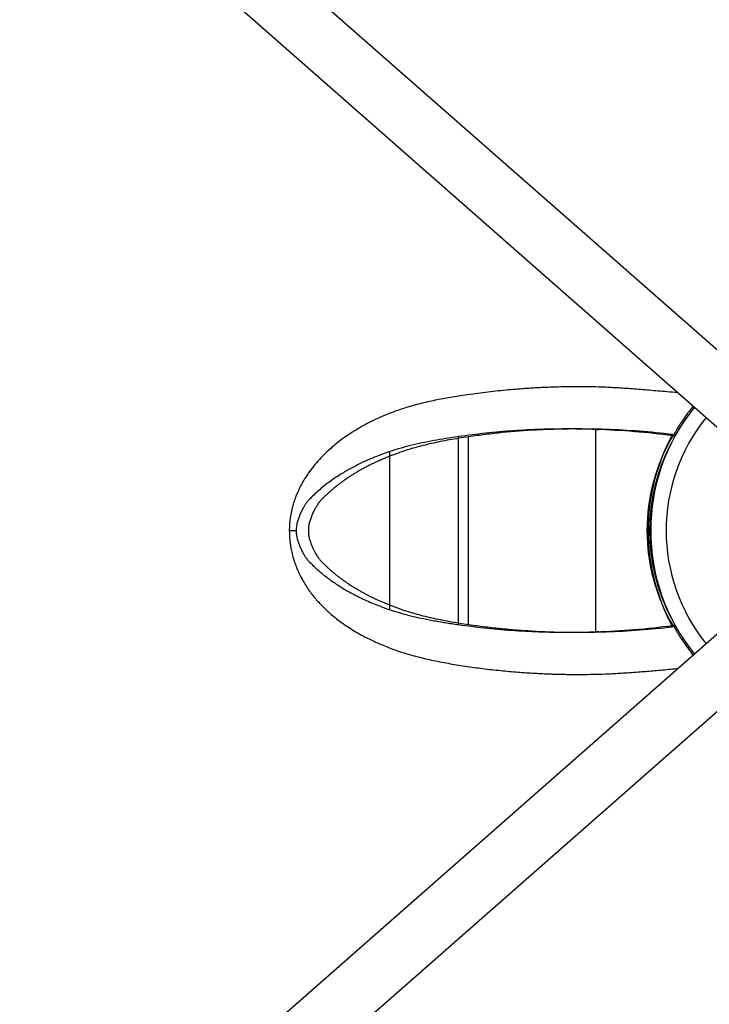
# Model space of a CAD drawing. Units: millimetres. Extents: x 5 to 415, y 5 to 292.
# Drawn here: x 325 to 341, y 161 to 184 of the extents above; entities that cross this region are included whole.
import ezdxf

# ---------------------------------------------------------------- set-up
doc = ezdxf.new("R2010")
doc.units = ezdxf.units.MM
doc.layers.add('1', color=7, linetype='Continuous', lineweight=25)

msp = doc.modelspace()

# ---------------------------------------------------------------- linework, layer by layer
at = {"color": 7, "linetype": 'Continuous', "lineweight": 25}
for p, q in [((342.49064, 175.71806), (325.96602, 190.24172)), ((325.07611, 189.22921), (341.37507, 174.90389)), ((337.85307, 174.90645), (337.7915, 174.90645)), ((338.49856, 174.89527), (338.56193, 174.89527)), ((338.49856, 170.18033), (338.49856, 174.89527)), ((335.29856, 170.34735), (335.29856, 174.72826)), ((340.35235, 174.74817), (340.16196, 174.77198)), ((340.28677, 174.75739), (340.30478, 174.7559)), ((340.34635, 174.74817), (340.28899, 174.74817)), ((333.69856, 170.69427), (333.69856, 174.38133)), ((331.35681, 172.5378), (331.51288, 172.5378)), ((331.35681, 172.5378), (331.51594, 172.5378)), ((340.20885, 170.30931), (340.35235, 170.32743)), ((340.30692, 170.32071), (340.28752, 170.31893)), ((340.34635, 170.32743), (340.28899, 170.32743)), ((341.37507, 170.17172), (325.07611, 155.84639)), ((337.79778, 170.16914), (337.85743, 170.16914)), ((338.56193, 170.18033), (338.49856, 170.18033)), ((325.96602, 154.83388), (342.49064, 169.35755))]:
    msp.add_line(p, q, dxfattribs=at)
for centre, radius, start, end in [((344.33482, 172.5378), 4.56, 140.908382, 219.091618), ((337.84659, 155.99026), 18.91625, 82.581485, 88.024859), ((344.0502, 172.5378), 4.36262, 149.558358, 210.441642), ((344.1157, 172.5378), 4.36469, 152.397426, 207.602574), ((337.84659, 189.08535), 18.91625, 271.975141, 277.418515)]:
    msp.add_arc(centre, radius, start, end, dxfattribs=at)
at = {"color": 8, "linetype": 'Continuous', "lineweight": 25}
msp.add_arc((344.33482, 172.5378), 4.2, 141.098858, 218.901142, dxfattribs=at)
at = {"color": 7, "linetype": 'Continuous', "lineweight": 25}
for points, knots in [([(340.41186, 175.75046), (340.32675, 175.75745), (340.10172, 175.77591), (339.74815, 175.80766), (339.35716, 175.8397), (338.98994, 175.86469), (338.64674, 175.8809), (338.31405, 175.88913), (337.99753, 175.89054), (337.70293, 175.8863), (337.45281, 175.87875), (337.25076, 175.87007), (337.0986, 175.86205), (336.9875, 175.85542), (336.88784, 175.84897), (336.75218, 175.83948), (336.56479, 175.82469), (336.33813, 175.80408), (336.10248, 175.77963), (335.86535, 175.75194), (335.62724, 175.72095), (335.34425, 175.68026), (335.02033, 175.62729), (334.66246, 175.55672), (334.32025, 175.47443), (333.99588, 175.37935), (333.69991, 175.27423), (333.43751, 175.16378), (333.20982, 175.05368), (333.01055, 174.94518), (332.82903, 174.83535), (332.65677, 174.72003), (332.49753, 174.60176), (332.3464, 174.47759), (332.20133, 174.34567), (332.05692, 174.19839), (331.92167, 174.04161), (331.80777, 173.8901), (331.71428, 173.74822), (331.63696, 173.61481), (331.57885, 173.49923), (331.53391, 173.39802), (331.49611, 173.30387), (331.4576, 173.19276), (331.42023, 173.06087), (331.38803, 172.91291), (331.36803, 172.76875), (331.35833, 172.64028), (331.35735, 172.57249), (331.35684, 172.5378)], [0, 0, 0, 0, 0.02011916, 0.05319448, 0.08453863, 0.11408789, 0.14174057, 0.16722622, 0.19409963, 0.21785754, 0.23814092, 0.25441832, 0.26670266, 0.27501562, 0.28139378, 0.29093621, 0.30805804, 0.32719136, 0.34662145, 0.36633647, 0.38632435, 0.40659458, 0.43851784, 0.47054126, 0.50316886, 0.53605973, 0.56991907, 0.60239592, 0.63257614, 0.65985613, 0.68560429, 0.71199524, 0.73899412, 0.7623189, 0.78745288, 0.8140933, 0.84015143, 0.8639146, 0.88196874, 0.89880981, 0.91503306, 0.92290381, 0.93235438, 0.94514672, 0.95668267, 0.96970589, 0.98412321, 0.9918747, 1, 1, 1, 1]), ([(340.76571, 175.43945), (340.75491, 175.42621), (340.72276, 175.38679), (340.66789, 175.31571), (340.60214, 175.22696), (340.53791, 175.13536), (340.478, 175.04553), (340.42536, 174.96241), (340.38215, 174.89116), (340.34849, 174.83351), (340.32475, 174.79165), (340.31015, 174.76543), (340.30491, 174.75587), (340.30475, 174.75558), (340.30471, 174.75551)], [0, 0, 0, 0, 0.04870705, 0.14501272, 0.24131522, 0.34302797, 0.4446955, 0.54184346, 0.63892922, 0.72684172, 0.81470513, 0.89383942, 0.97294696, 1, 1, 1, 1]), ([(338.49856, 174.89527), (338.28981, 174.90029), (337.86213, 174.91058), (337.22064, 174.89993), (336.57342, 174.8668), (335.93092, 174.81193), (335.5095, 174.75617), (335.29856, 174.72826)], [0, 0, 0, 0, 0.19161556, 0.39256034, 0.59397323, 0.79676292, 1, 1, 1, 1]), ([(335.29856, 174.72826), (335.20011, 174.71337), (335.00265, 174.68351), (334.71774, 174.63498), (334.44228, 174.58155), (334.17877, 174.52028), (333.92777, 174.45391), (333.77512, 174.40557), (333.69856, 174.38133)], [0, 0, 0, 0, 0.16237626, 0.3256963, 0.49164792, 0.65863378, 0.82878633, 1, 1, 1, 1]), ([(333.69856, 174.38133), (333.64076, 174.36048), (333.53121, 174.32097), (333.3813, 174.26309), (333.25191, 174.21035), (333.12845, 174.15629), (332.96342, 174.07848), (332.75865, 173.97224), (332.51506, 173.82822), (332.27532, 173.66366), (332.0393, 173.47614), (331.89932, 173.33989), (331.82872, 173.27117)], [0, 0, 0, 0, 0.07436253, 0.14092468, 0.19969028, 0.25088558, 0.3137063, 0.43690465, 0.55848781, 0.70311845, 0.85025827, 1, 1, 1, 1]), ([(331.82872, 173.27117), (331.8104, 173.25069), (331.77818, 173.21468), (331.73262, 173.15424), (331.69134, 173.08797), (331.65073, 173.01248), (331.61433, 172.93452), (331.5797, 172.84689), (331.55853, 172.78484), (331.54658, 172.7498)], [0, 0, 0, 0, 0.16175609, 0.28440822, 0.42638391, 0.57333808, 0.71542801, 0.83929781, 1, 1, 1, 1]), ([(331.35684, 172.5378), (331.35823, 172.47941), (331.36091, 172.36726), (331.37997, 172.20832), (331.40552, 172.06566), (331.44005, 171.92314), (331.48305, 171.78436), (331.53342, 171.65203), (331.59379, 171.51625), (331.66406, 171.3816), (331.74565, 171.24707), (331.82681, 171.12833), (331.90921, 171.01991), (331.99171, 170.92107), (332.07776, 170.8263), (332.16625, 170.73644), (332.26157, 170.64688), (332.36718, 170.55491), (332.48664, 170.45926), (332.62325, 170.35914), (332.76957, 170.26125), (332.92191, 170.16852), (333.06937, 170.08641), (333.20717, 170.01569), (333.33389, 169.9553), (333.46109, 169.89863), (333.59639, 169.8425), (333.75211, 169.78299), (333.92786, 169.72184), (334.12846, 169.65916), (334.38958, 169.58672), (334.71447, 169.51001), (335.10138, 169.43509), (335.50316, 169.37085), (335.91378, 169.31582), (336.3255, 169.27081), (336.72816, 169.23617), (337.05047, 169.21549), (337.29081, 169.20378), (337.45015, 169.19748), (337.59972, 169.19283), (337.74789, 169.18942), (337.90256, 169.18718), (338.07263, 169.18625), (338.27174, 169.1872), (338.51453, 169.19148), (338.80776, 169.20144), (339.15069, 169.21992), (339.50924, 169.2458), (339.87685, 169.27691), (340.17213, 169.30411), (340.35476, 169.32089), (340.41312, 169.32625)], [0, 0, 0, 0, 0.01361933, 0.02615709, 0.03823906, 0.0499185, 0.06482265, 0.0788599, 0.09186769, 0.11091619, 0.12798591, 0.14472889, 0.16099734, 0.17665706, 0.19165083, 0.20841306, 0.2241016, 0.24143688, 0.26236499, 0.28338721, 0.30693667, 0.32987153, 0.35071088, 0.3694189, 0.38600147, 0.40049478, 0.41775847, 0.43576008, 0.4555022, 0.47678116, 0.49952054, 0.53418701, 0.56882077, 0.60327241, 0.63801721, 0.67254716, 0.70549706, 0.73669437, 0.75085339, 0.76363138, 0.77514872, 0.78689262, 0.79928419, 0.81232096, 0.82772652, 0.84706144, 0.87056872, 0.89809236, 0.92944867, 0.95669067, 0.98615831, 1, 1, 1, 1]), ([(331.54658, 172.7498), (331.53827, 172.71831), (331.52164, 172.65529), (331.51902, 172.57698), (331.51771, 172.5378)], [0, 0, 0, 0, 0.49979975, 1, 1, 1, 1]), ([(331.51771, 172.5378), (331.51902, 172.49866), (331.52163, 172.42035), (331.53826, 172.35733), (331.54658, 172.3258)], [0, 0, 0, 0, 0.49975147, 1, 1, 1, 1]), ([(331.54658, 172.3258), (331.55862, 172.29059), (331.5798, 172.22867), (331.61435, 172.14097), (331.65064, 172.06327), (331.69125, 171.9878), (331.73267, 171.92134), (331.77823, 171.86067), (331.8105, 171.82474), (331.82872, 171.80444)], [0, 0, 0, 0, 0.16168749, 0.28435724, 0.42629962, 0.57326154, 0.71538177, 0.83921628, 1, 1, 1, 1]), ([(331.82872, 171.80444), (331.86332, 171.77032), (331.92887, 171.70568), (332.02751, 171.61591), (332.118, 171.53812), (332.2099, 171.46434), (332.34077, 171.36653), (332.52007, 171.2449), (332.76284, 171.10038), (333.03918, 170.95872), (333.35385, 170.81937), (333.58297, 170.73622), (333.69856, 170.69427)], [0, 0, 0, 0, 0.07441058, 0.14098838, 0.19973731, 0.25088417, 0.31368233, 0.43688044, 0.55843769, 0.70300629, 0.85016299, 1, 1, 1, 1]), ([(333.69856, 170.69427), (333.77113, 170.67161), (333.91669, 170.62615), (334.158, 170.56093), (334.41632, 170.49953), (334.69412, 170.44456), (334.98771, 170.39332), (335.19472, 170.3627), (335.29856, 170.34735)], [0, 0, 0, 0, 0.16238385, 0.32566987, 0.49160229, 0.65856425, 0.82873074, 1, 1, 1, 1]), ([(335.29856, 170.34735), (335.4974, 170.32102), (335.90475, 170.26708), (336.53242, 170.21155), (337.17918, 170.17722), (337.83485, 170.1644), (338.27716, 170.17502), (338.49856, 170.18033)], [0, 0, 0, 0, 0.19161534, 0.39256022, 0.59397116, 0.79676004, 1, 1, 1, 1]), ([(340.30741, 170.3152), (340.30666, 170.31655), (340.3042, 170.32102), (340.32644, 170.28066), (340.36533, 170.21271), (340.4102, 170.138), (340.45154, 170.07153), (340.49924, 169.99791), (340.55389, 169.9171), (340.61371, 169.83279), (340.67823, 169.74628), (340.7299, 169.67973), (340.75875, 169.6447), (340.76576, 169.63619)], [0, 0, 0, 0, 0.05989312, 0.19835215, 0.3460899, 0.42632821, 0.50659871, 0.59364865, 0.68072802, 0.77486201, 0.86900732, 0.96815697, 1, 1, 1, 1])]:
    msp.add_open_spline(points, degree=3, knots=knots, dxfattribs=at)
at = {"layer": '1'}
msp.add_line((335.53482, 170.3502), (335.53482, 174.72541), dxfattribs=at)
for centre, major_axis, start_param, end_param in [((338.08323, 155.2265), (0, 19.68), 6.16875947, 6.24940093), ((344.22393, 172.5378), (0, -4.6), 4.20378715, 5.22099081), ((338.08323, 189.8491), (0, 19.68), 3.17537703, 3.25601849)]:
    msp.add_ellipse(centre, major_axis=major_axis, ratio=0.98019802, start_param=start_param, end_param=end_param, dxfattribs=at)
for points, knots in [([(338.73482, 174.89527), (338.59835, 174.89882), (338.46216, 174.90185), (338.25831, 174.90495), (338.19042, 174.90573), (338.05482, 174.90655), (337.98711, 174.90659), (337.78429, 174.90472), (337.64946, 174.902), (337.38055, 174.89364), (337.24643, 174.888), (336.84554, 174.86676), (336.58026, 174.84674), (336.18545, 174.80805), (336.05452, 174.79273), (335.79382, 174.76034), (335.66406, 174.74315), (335.53482, 174.72541)], [0, 0, 0, 0, 0.125, 0.125, 0.1875, 0.1875, 0.25, 0.25, 0.375, 0.375, 0.5, 0.5, 0.75, 0.75, 0.875, 0.875, 1, 1, 1, 1]), ([(335.53482, 174.72541), (335.45815, 174.71362), (335.38236, 174.70159), (335.23301, 174.67699), (335.15941, 174.6644), (335.01439, 174.63845), (334.94293, 174.62507), (334.80285, 174.5973), (334.73416, 174.58289), (334.59953, 174.55246), (334.53356, 174.53663), (334.40509, 174.50407), (334.3425, 174.48731), (334.15953, 174.43574), (334.04397, 174.39963), (333.93482, 174.36191)], [0, 0, 0, 0, 0.125, 0.125, 0.25, 0.25, 0.375, 0.375, 0.5, 0.5, 0.625, 0.625, 0.75, 0.75, 1, 1, 1, 1]), ([(333.93482, 174.36191), (333.92023, 174.35655), (333.89144, 174.34595), (333.84919, 174.33015), (333.8083, 174.31469), (333.76879, 174.29955), (333.73063, 174.28473), (333.6938, 174.27024), (333.65829, 174.25608), (333.62407, 174.24224), (333.59113, 174.22873), (333.55945, 174.21554), (333.52901, 174.20268), (333.4998, 174.19014), (333.47179, 174.17793), (333.44498, 174.16605), (333.41935, 174.15449), (333.37419, 174.13373), (333.30977, 174.10318), (333.22677, 174.06215), (333.14532, 174.02009), (333.06541, 173.97704), (332.98705, 173.93298), (332.91425, 173.89027), (332.84671, 173.84904), (332.78416, 173.80941), (332.72266, 173.76898), (332.6622, 173.72775), (332.60279, 173.68571), (332.54445, 173.64287), (332.48717, 173.59923), (332.43096, 173.55478), (332.37584, 173.50954), (332.32179, 173.46348), (332.26884, 173.41663), (332.21699, 173.36896), (332.16617, 173.32054), (332.13328, 173.28764), (332.11681, 173.27117)], [0, 0, 0, 0, 0.01934791, 0.03819909, 0.05655359, 0.07441146, 0.09177273, 0.10863746, 0.1250057, 0.14087751, 0.15625296, 0.17113212, 0.18551506, 0.19940188, 0.21279267, 0.22568755, 0.23808663, 0.24999005, 0.29160933, 0.33324554, 0.37490083, 0.41657733, 0.45827719, 0.50000254, 0.53523032, 0.57052741, 0.60589522, 0.64133513, 0.67684853, 0.71243679, 0.74810128, 0.78384335, 0.81966436, 0.85556565, 0.89154854, 0.92761435, 0.9637644, 1, 1, 1, 1]), ([(332.11681, 173.27117), (332.11076, 173.26454), (332.09914, 173.25183), (332.08272, 173.23319), (332.06793, 173.21588), (332.05476, 173.19988), (332.04317, 173.18521), (332.03082, 173.1687), (332.01725, 173.14932), (332.00199, 173.12627), (331.98681, 173.10195), (331.9717, 173.07638), (331.95351, 173.04391), (331.93281, 173.00442), (331.91028, 172.95747), (331.89182, 172.91571), (331.87629, 172.87725), (331.86244, 172.84066), (331.8468, 172.79758), (331.83601, 172.76639), (331.83027, 172.7498)], [0, 0, 0, 0, 0.052382634, 0.100468929, 0.144262894, 0.183769848, 0.218997051, 0.249954775, 0.298277204, 0.347418862, 0.397405494, 0.448261562, 0.500010295, 0.585378603, 0.668689251, 0.750052649, 0.798845613, 0.856749961, 0.92379514, 1, 1, 1, 1]), ([(331.83027, 172.7498), (331.82896, 172.74517), (331.82641, 172.73615), (331.82285, 172.72265), (331.81962, 172.70965), (331.81672, 172.6971), (331.81414, 172.68503), (331.8119, 172.67342), (331.80998, 172.66229), (331.80803, 172.64913), (331.80613, 172.63358), (331.8043, 172.61531), (331.80285, 172.59659), (331.80178, 172.5774), (331.80107, 172.55776), (331.80091, 172.5445), (331.80083, 172.5378)], [0, 0, 0, 0, 0.07571977, 0.14750891, 0.21542008, 0.27951547, 0.33986909, 0.39656959, 0.44972392, 0.49946188, 0.58052475, 0.66215731, 0.74464766, 0.82827504, 0.91330749, 1, 1, 1, 1]), ([(331.80083, 172.5378), (331.80098, 172.53197), (331.80128, 172.52061), (331.80191, 172.50405), (331.80265, 172.48845), (331.80353, 172.47378), (331.80453, 172.46006), (331.80566, 172.44729), (331.80692, 172.43545), (331.80864, 172.42205), (331.81098, 172.40695), (331.81402, 172.38997), (331.81748, 172.37335), (331.82133, 172.35708), (331.82558, 172.34112), (331.8287, 172.33094), (331.83027, 172.3258)], [0, 0, 0, 0, 0.07569671, 0.14746879, 0.21536914, 0.27946024, 0.33981641, 0.39652663, 0.44969821, 0.49946136, 0.58048405, 0.6620939, 0.74457809, 0.82821479, 0.91327084, 1, 1, 1, 1]), ([(331.83027, 172.3258), (331.83422, 172.31441), (331.84178, 172.29255), (331.85286, 172.26146), (331.86312, 172.23341), (331.87254, 172.2084), (331.88111, 172.18642), (331.89062, 172.16313), (331.9016, 172.13773), (331.91454, 172.10929), (331.92806, 172.08115), (331.94216, 172.05329), (331.95995, 172.01992), (331.98144, 171.9822), (332.00675, 171.94167), (332.02912, 171.90894), (332.04949, 171.88205), (332.06875, 171.8585), (332.09146, 171.83216), (332.10801, 171.81406), (332.11681, 171.80444)], [0, 0, 0, 0, 0.05237495, 0.10045655, 0.14424882, 0.18375712, 0.21898875, 0.24995404, 0.29826098, 0.34739479, 0.39738125, 0.44824486, 0.50000887, 0.58535876, 0.66866973, 0.75005207, 0.7988338, 0.8567346, 0.92378375, 1, 1, 1, 1]), ([(332.11681, 171.80444), (332.12619, 171.79518), (332.14468, 171.77692), (332.17249, 171.75004), (332.19983, 171.724), (332.22671, 171.69883), (332.25308, 171.67452), (332.27893, 171.65106), (332.30422, 171.62847), (332.32894, 171.60673), (332.35306, 171.58585), (332.37656, 171.56584), (332.39941, 171.54668), (332.4216, 171.52838), (332.44311, 171.51094), (332.4639, 171.49435), (332.49951, 171.46649), (332.55091, 171.4275), (332.61944, 171.37766), (332.68964, 171.32877), (332.76151, 171.2808), (332.83506, 171.23376), (332.90634, 171.19008), (332.9751, 171.14958), (333.0411, 171.11212), (333.10838, 171.07531), (333.17696, 171.03916), (333.24683, 171.00366), (333.31801, 170.96881), (333.39049, 170.93462), (333.46429, 170.90108), (333.53939, 170.86819), (333.61581, 170.83596), (333.69355, 170.80437), (333.77262, 170.77345), (333.85294, 170.74314), (333.9075, 170.72352), (333.93482, 170.71369)], [0, 0, 0, 0, 0.02064022, 0.04071239, 0.06021655, 0.07915277, 0.09752109, 0.11532158, 0.1325543, 0.14921933, 0.16531676, 0.18084668, 0.19580918, 0.21020439, 0.22403244, 0.23729347, 0.24998764, 0.29158138, 0.33320211, 0.37485198, 0.41653312, 0.45824766, 0.49999775, 0.53521389, 0.57050119, 0.60586105, 0.64129486, 0.67680399, 0.71238984, 0.74805375, 0.78379709, 0.81962121, 0.85552745, 0.89151713, 0.92759158, 0.9637521, 1, 1, 1, 1]), ([(333.93482, 170.71369), (334.04397, 170.67663), (334.16016, 170.64041), (334.34373, 170.5884), (334.40646, 170.57144), (334.53508, 170.53857), (334.60099, 170.52263), (334.7355, 170.49248), (334.80413, 170.47799), (334.94412, 170.44998), (335.01549, 170.43647), (335.23255, 170.39737), (335.38154, 170.37313), (335.53482, 170.3502)], [0, 0, 0, 0, 0.25, 0.25, 0.375, 0.375, 0.5, 0.5, 0.625, 0.625, 0.75, 0.75, 1, 1, 1, 1]), ([(335.53482, 170.3502), (335.66408, 170.33251), (335.79388, 170.31534), (335.98943, 170.29103), (336.05477, 170.28317), (336.18573, 170.2682), (336.25135, 170.26108), (336.44867, 170.24172), (336.58075, 170.23028), (336.84599, 170.21031), (336.97919, 170.20177), (337.38008, 170.1805), (337.64904, 170.17219), (338.05484, 170.16839), (338.19046, 170.16956), (338.46221, 170.17367), (338.59837, 170.17672), (338.73482, 170.18033)], [0, 0, 0, 0, 0.125, 0.125, 0.1875, 0.1875, 0.25, 0.25, 0.375, 0.375, 0.5, 0.5, 0.75, 0.75, 0.875, 0.875, 1, 1, 1, 1])]:
    msp.add_open_spline(points, degree=3, knots=knots, dxfattribs=at)

doc.saveas('drawing.dxf')
